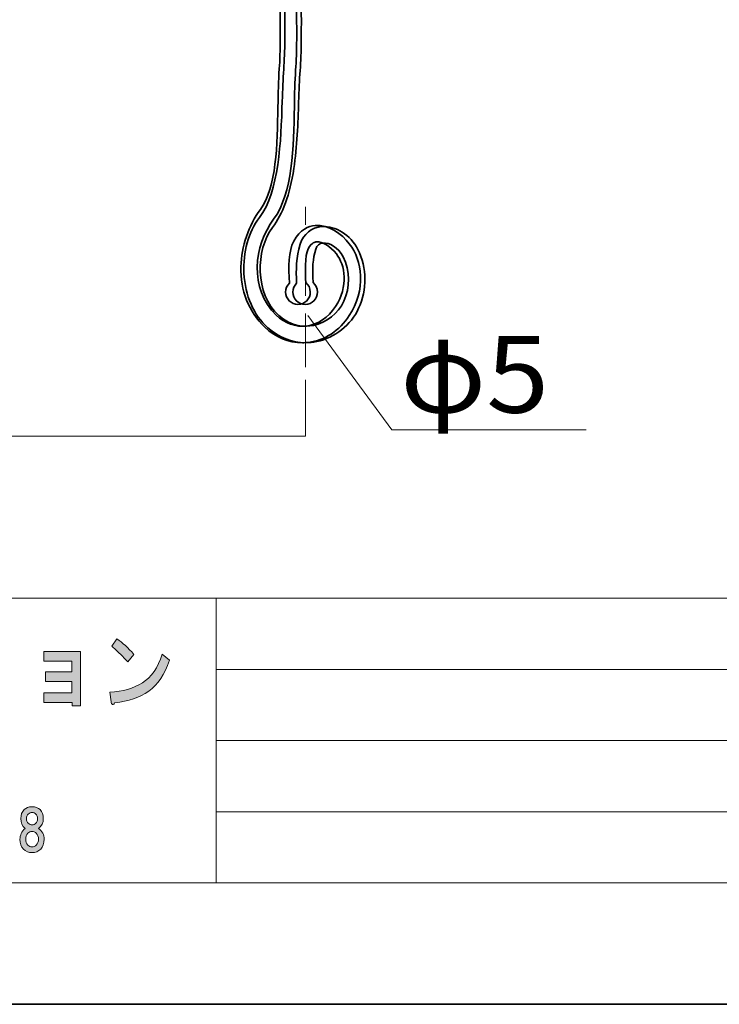
# Model space of a CAD drawing. Units: inches. Extents: x 0 to 296, y 0 to 210.
# Drawn here: x 80 to 119, y 0 to 55 of the extents above; entities that cross this region are included whole.
import ezdxf

# ---------------------------------------------------------------- set-up
doc = ezdxf.new("R2010")
doc.units = ezdxf.units.IN
doc.header["$MEASUREMENT"] = 0
doc.linetypes.add('AI-Linetype-3', pattern=[10.000544, 3.000022, -1.000125, 1.000125, -3.000022, 1.000125, -1.000125])
doc.layers.add('レイヤー 1', color=7, linetype='Continuous')

msp = doc.modelspace()

# ---------------------------------------------------------------- hatches: boundary and pattern name
at = {"layer": 'レイヤー 1'}
h = msp.add_hatch(color=7, dxfattribs=at)
h.dxf.hatch_style = 2
edge = h.paths.add_edge_path()
edge.add_spline(control_points=[(86.979, 17.603), (86.476, 17.243), (85.836, 17.024), (85.06, 16.947), (85.038, 16.87), (85, 16.838), (84.945, 16.851), (84.901, 16.863), (84.874, 16.915), (84.863, 17.005), (84.863, 17.005), (84.797, 17.545), (84.797, 17.545), (85.508, 17.584), (86.115, 17.757), (86.618, 18.066), (87.12, 18.375), (87.492, 18.915), (87.733, 19.687), (87.733, 19.687), (88.143, 19.339), (88.143, 19.339), (87.881, 18.542), (87.492, 17.963), (86.979, 17.603)], knot_values=[0, 0, 0, 0, 0.352778, 0.352778, 0.352778, 0.705556, 0.705556, 0.705556, 1.058333, 1.058333, 1.058333, 1.411111, 1.411111, 1.411111, 1.763889, 1.763889, 1.763889, 2.116667, 2.116667, 2.116667, 2.469444, 2.469444, 2.469444, 2.822222, 2.822222, 2.822222, 2.822222], degree=3, periodic=0)
edge.add_line((86.979, 17.603), (86.979, 17.603))
edge = h.paths.add_edge_path()
edge.add_spline(control_points=[(86.142, 19.667), (86.142, 19.667), (85.798, 19.243), (85.798, 19.243), (85.667, 19.397), (85.508, 19.564), (85.322, 19.745), (85.126, 19.924), (84.983, 20.053), (84.896, 20.13), (84.896, 20.13), (85.191, 20.536), (85.191, 20.536), (85.508, 20.33), (85.825, 20.04), (86.142, 19.667)], knot_values=[0, 0, 0, 0, 0.352778, 0.352778, 0.352778, 0.705556, 0.705556, 0.705556, 1.058333, 1.058333, 1.058333, 1.411111, 1.411111, 1.411111, 1.763889, 1.763889, 1.763889, 1.763889], degree=3, periodic=0)
edge.add_line((86.142, 19.667), (86.142, 19.667))
h = msp.add_hatch(color=7, dxfattribs=at)
h.dxf.hatch_style = 2
h.paths.add_polyline_path([(83.14, 16.776), (82.681, 16.776), (82.681, 16.969), (81.074, 16.969), (81.074, 17.509), (82.664, 17.509), (82.664, 18.146), (81.172, 18.146), (81.172, 18.686), (82.664, 18.686), (82.664, 19.284), (81.074, 19.284), (81.074, 19.824), (83.14, 19.824)])
h = msp.add_hatch(color=7, dxfattribs=at)
h.dxf.hatch_style = 2
edge = h.paths.add_edge_path()
edge.add_spline(control_points=[(80.868, 10.943), (80.992, 10.819), (81.054, 10.654), (81.054, 10.447), (81.054, 10.215), (80.963, 10.029), (80.781, 9.889), (80.996, 9.732), (81.103, 9.529), (81.103, 9.281), (81.103, 9.042), (81.037, 8.855), (80.905, 8.723), (80.773, 8.591), (80.611, 8.525), (80.421, 8.525), (80.231, 8.525), (80.07, 8.591), (79.938, 8.723), (79.805, 8.855), (79.739, 9.042), (79.739, 9.281), (79.739, 9.496), (79.838, 9.699), (80.037, 9.889), (79.872, 10.029), (79.789, 10.215), (79.789, 10.447), (79.789, 10.654), (79.851, 10.819), (79.975, 10.943), (80.082, 11.05), (80.231, 11.104), (80.421, 11.104), (80.611, 11.104), (80.76, 11.05), (80.868, 10.943)], knot_values=[0, 0, 0, 0, 0.352778, 0.352778, 0.352778, 0.705556, 0.705556, 0.705556, 1.058333, 1.058333, 1.058333, 1.411111, 1.411111, 1.411111, 1.763889, 1.763889, 1.763889, 2.116667, 2.116667, 2.116667, 2.469444, 2.469444, 2.469444, 2.822222, 2.822222, 2.822222, 3.175, 3.175, 3.175, 3.527778, 3.527778, 3.527778, 3.880556, 3.880556, 3.880556, 4.233333, 4.233333, 4.233333, 4.233333], degree=3, periodic=0)
edge.add_line((80.868, 10.943), (80.868, 10.943))
edge = h.paths.add_edge_path()
edge.add_spline(control_points=[(80.185, 8.946), (80.252, 8.88), (80.33, 8.847), (80.421, 8.847), (80.512, 8.847), (80.591, 8.88), (80.657, 8.946), (80.74, 9.029), (80.781, 9.141), (80.781, 9.281), (80.781, 9.422), (80.74, 9.533), (80.657, 9.616), (80.591, 9.682), (80.512, 9.715), (80.421, 9.715), (80.33, 9.715), (80.252, 9.682), (80.185, 9.616), (80.103, 9.533), (80.062, 9.422), (80.062, 9.281), (80.062, 9.141), (80.103, 9.029), (80.185, 8.946)], knot_values=[0, 0, 0, 0, 0.352778, 0.352778, 0.352778, 0.705556, 0.705556, 0.705556, 1.058333, 1.058333, 1.058333, 1.411111, 1.411111, 1.411111, 1.763889, 1.763889, 1.763889, 2.116667, 2.116667, 2.116667, 2.469444, 2.469444, 2.469444, 2.822222, 2.822222, 2.822222, 2.822222], degree=3, periodic=0)
edge.add_line((80.185, 8.946), (80.185, 8.946))
edge = h.paths.add_edge_path()
edge.add_spline(control_points=[(80.632, 10.695), (80.574, 10.753), (80.504, 10.782), (80.421, 10.782), (80.339, 10.782), (80.268, 10.753), (80.211, 10.695), (80.144, 10.629), (80.111, 10.542), (80.111, 10.435), (80.111, 10.327), (80.144, 10.24), (80.211, 10.174), (80.268, 10.116), (80.339, 10.087), (80.421, 10.087), (80.504, 10.087), (80.574, 10.116), (80.632, 10.174), (80.698, 10.24), (80.731, 10.327), (80.731, 10.435), (80.731, 10.542), (80.698, 10.629), (80.632, 10.695)], knot_values=[0, 0, 0, 0, 0.352778, 0.352778, 0.352778, 0.705556, 0.705556, 0.705556, 1.058333, 1.058333, 1.058333, 1.411111, 1.411111, 1.411111, 1.763889, 1.763889, 1.763889, 2.116667, 2.116667, 2.116667, 2.469444, 2.469444, 2.469444, 2.822222, 2.822222, 2.822222, 2.822222], degree=3, periodic=0)
edge.add_line((80.632, 10.695), (80.632, 10.695))

# ---------------------------------------------------------------- linework, layer by layer
at = {"layer": 'レイヤー 1', "lineweight": 0}
for points in [[(0, 209.55), (296.333, 209.55), (296.333, 0), (0, 0), (0, 209.55)], [(0, 209.55), (296.333, 209.55), (296.333, 0), (0, 0), (0, 209.55)], [(0, 209.55), (296.333, 209.55), (296.333, 0), (0, 0), (0, 209.55)], [(0, 209.55), (296.333, 209.55), (296.333, 0), (0, 0), (0, 209.55)], [(0, 209.55), (296.333, 209.55), (296.333, 0), (0, 0), (0, 209.55)], [(0, 209.55), (296.333, 209.55), (296.333, 0), (0, 0), (0, 209.55)], [(0, 209.55), (296.333, 209.55), (296.333, 0), (0, 0), (0, 209.55)], [(0, 209.55), (296.333, 209.55), (296.333, 0), (0, 0), (0, 209.55)], [(0, 209.55), (296.333, 209.55), (296.333, 0), (0, 0), (0, 209.55)], [(0, 209.55), (296.333, 209.55), (296.333, 0), (0, 0), (0, 209.55)], [(0, 209.55), (296.333, 209.55), (296.333, 0), (0, 0), (0, 209.55)], [(0, 209.55), (296.333, 209.55), (296.333, 0), (0, 0), (0, 209.55)], [(0, 209.55), (296.333, 209.55), (296.333, 0), (0, 0), (0, 209.55)], [(0, 209.55), (296.333, 209.55), (296.333, 0), (0, 0), (0, 209.55)], [(0, 209.55), (296.333, 209.55), (296.333, 0), (0, 0), (0, 209.55)], [(0, 209.55), (296.333, 209.55), (296.333, 0), (0, 0), (0, 209.55)], [(0, 209.55), (296.333, 209.55), (296.333, 0), (0, 0), (0, 209.55)], [(0, 209.55), (296.333, 209.55), (296.333, 0), (0, 0), (0, 209.55)], [(83.14, 16.776), (82.681, 16.776), (82.681, 16.969), (81.074, 16.969), (81.074, 17.509), (82.664, 17.509), (82.664, 18.146), (81.172, 18.146), (81.172, 18.686), (82.664, 18.686), (82.664, 19.284), (81.074, 19.284), (81.074, 19.824), (83.14, 19.824), (83.14, 16.776)]]:
    msp.add_lwpolyline(points, dxfattribs=at)
at = {"layer": 'レイヤー 1', "color": 7, "lineweight": 35}
msp.add_lwpolyline([(296.333, 0), (0.004, 0), (0.004, 209.55), (296.333, 209.55), (296.333, 0)], dxfattribs=at)
at = {"layer": 'レイヤー 1', "color": 7, "lineweight": 18}
for points in [[(290.103, 202.723), (6.234, 202.723), (6.234, 22.829), (290.103, 22.829), (290.103, 202.723)], [(100.631, 32.289), (95.915, 38.71)], [(45.926, 35.099), (45.926, 31.937), (95.786, 31.936), (95.786, 35.099)], [(100.631, 32.289), (111.564, 32.289)], [(6.234, 6.827), (90.774, 6.827), (90.774, 22.829), (6.234, 22.829), (6.234, 6.827)], [(144.163, 6.827), (90.774, 6.827), (90.774, 22.829), (144.163, 22.829), (144.163, 6.827)], [(90.774, 18.828), (144.163, 18.828)], [(90.774, 14.828), (144.163, 14.828)], [(90.774, 10.827), (144.163, 10.827)]]:
    msp.add_lwpolyline(points, dxfattribs=at)
at = {"layer": 'レイヤー 1', "color": 7, "linetype": 'AI-Linetype-3', "lineweight": 18}
msp.add_lwpolyline([(95.786, 35.82), (95.786, 45.178)], dxfattribs=at)
at = {"layer": 'レイヤー 1', "lineweight": 0}
for points, knots in [([(94.88, 40.533), (94.751, 40.407), (94.671, 40.232), (94.671, 40.036), (94.671, 39.654), (94.982, 39.343), (95.364, 39.343), (95.747, 39.343), (96.057, 39.654), (96.057, 40.036), (96.057, 40.252), (95.957, 40.446), (95.803, 40.573), (95.773, 41.084), (95.734, 42.078), (95.94, 42.47), (96.13, 42.832), (96.338, 42.851), (96.406, 42.857), (96.728, 42.887), (97.187, 42.608), (97.521, 42.181), (98.013, 41.552), (98.208, 40.358), (97.474, 39.221), (97.064, 38.589), (96.487, 38.2), (95.845, 38.126), (95.235, 38.056), (94.616, 38.274), (94.149, 38.726), (92.579, 40.243), (92.898, 42.644), (93.996, 44.133), (95.078, 45.602), (95.122, 48.17), (95.161, 50.437), (95.174, 51.182), (95.186, 51.886), (95.233, 52.507), (95.311, 53.539), (95.295, 54.859), (95.279, 56.135), (95.26, 57.642), (95.241, 59.2), (95.379, 60.228), (95.992, 64.017), (96.694, 67.339), (97.312, 70.269), (98.09, 73.954), (98.762, 77.136), (99.05, 80.187), (99.366, 83.528), (99.178, 86.427), (98.46, 89.312), (98.097, 90.771), (97.365, 92.348), (96.398, 93.751), (95.333, 95.296), (94.093, 96.475), (92.813, 97.162), (92.155, 97.514), (91.49, 97.733), (90.835, 97.812), (90.121, 97.899), (89.417, 97.82), (88.742, 97.578), (87.336, 97.074), (86.26, 95.978), (85.628, 94.41), (85.164, 93.258), (84.952, 91.841), (85.061, 90.62), (85.198, 89.085), (85.542, 86.921), (86.952, 85.862), (87.821, 85.21), (88.989, 85.123), (89.999, 85.634), (91.107, 86.195), (91.762, 87.339), (91.75, 88.695), (91.746, 89.246), (91.531, 89.843), (91.162, 90.331), (90.77, 90.849), (90.265, 91.179), (89.74, 91.261), (89.263, 91.335), (88.805, 91.199), (88.414, 90.867), (88.041, 90.551), (87.733, 90.05), (87.503, 89.394), (87.247, 89.292), (87.067, 89.042), (87.067, 88.749), (87.067, 88.366), (87.376, 88.056), (87.759, 88.056), (88.142, 88.056), (88.452, 88.366), (88.452, 88.749), (88.452, 88.868), (88.422, 88.979), (88.37, 89.076), (88.564, 89.63), (88.959, 90.446), (89.598, 90.347), (90.2, 90.253), (90.821, 89.415), (90.827, 88.687), (90.835, 87.676), (90.382, 86.864), (89.582, 86.459), (88.888, 86.108), (88.093, 86.163), (87.507, 86.602), (86.263, 87.536), (86.051, 89.919), (85.981, 90.702), (85.811, 92.611), (86.489, 95.787), (89.053, 96.707), (90.107, 97.085), (91.225, 96.963), (92.377, 96.346), (94.911, 94.989), (96.941, 91.592), (97.564, 89.088), (99.067, 83.05), (97.952, 77.769), (96.408, 70.46), (95.787, 67.518), (95.083, 64.184), (94.466, 60.37), (94.466, 60.37), (94.464, 60.357), (94.464, 60.357), (94.316, 59.263), (94.336, 57.667), (94.355, 56.124), (94.371, 54.868), (94.387, 53.568), (94.312, 52.577), (94.263, 51.928), (94.251, 51.212), (94.238, 50.453), (94.201, 48.325), (94.159, 45.913), (93.253, 44.683), (92.582, 43.773), (92.183, 42.598), (92.157, 41.459), (92.126, 40.118), (92.594, 38.943), (93.507, 38.06), (94.091, 37.497), (94.846, 37.188), (95.619, 37.188), (95.729, 37.188), (95.84, 37.194), (95.951, 37.207), (96.871, 37.313), (97.687, 37.85), (98.249, 38.718), (98.695, 39.409), (98.913, 40.18), (98.88, 40.949), (98.85, 41.628), (98.626, 42.269), (98.248, 42.752), (97.824, 43.294), (97.094, 43.848), (96.323, 43.779), (95.969, 43.747), (95.473, 43.568), (95.122, 42.9), (94.834, 42.35), (94.829, 41.448), (94.88, 40.533)], [0, 0, 0, 0, 1, 1, 1, 2, 2, 2, 3, 3, 3, 4, 4, 4, 5, 5, 5, 6, 6, 6, 7, 7, 7, 8, 8, 8, 9, 9, 9, 10, 10, 10, 11, 11, 11, 12, 12, 12, 13, 13, 13, 14, 14, 14, 15, 15, 15, 16, 16, 16, 17, 17, 17, 18, 18, 18, 19, 19, 19, 20, 20, 20, 21, 21, 21, 22, 22, 22, 23, 23, 23, 24, 24, 24, 25, 25, 25, 26, 26, 26, 27, 27, 27, 28, 28, 28, 29, 29, 29, 30, 30, 30, 31, 31, 31, 32, 32, 32, 33, 33, 33, 34, 34, 34, 35, 35, 35, 36, 36, 36, 37, 37, 37, 38, 38, 38, 39, 39, 39, 40, 40, 40, 41, 41, 41, 42, 42, 42, 43, 43, 43, 44, 44, 44, 45, 45, 45, 46, 46, 46, 47, 47, 47, 48, 48, 48, 49, 49, 49, 50, 50, 50, 51, 51, 51, 52, 52, 52, 53, 53, 53, 54, 54, 54, 55, 55, 55, 56, 56, 56, 57, 57, 57, 58, 58, 58, 59, 59, 59, 60, 60, 60, 60]), ([(95.286, 40.532), (95.157, 40.406), (95.077, 40.231), (95.077, 40.036), (95.077, 39.654), (95.388, 39.343), (95.771, 39.343), (96.153, 39.343), (96.463, 39.654), (96.463, 40.036), (96.463, 40.252), (96.362, 40.446), (96.209, 40.574), (96.171, 41.386), (96.191, 41.892), (96.366, 42.44), (96.438, 42.664), (96.567, 42.775), (96.772, 42.791), (97.118, 42.819), (97.63, 42.555), (97.897, 42.017), (98.292, 41.222), (98.307, 40.309), (97.936, 39.514), (97.618, 38.831), (96.963, 38.312), (96.227, 38.159), (95.742, 38.058), (95.013, 38.073), (94.287, 38.718), (92.927, 39.926), (92.981, 42.409), (93.932, 43.661), (94.515, 44.428), (94.907, 45.512), (95.13, 46.974), (95.318, 48.207), (95.363, 49.544), (95.402, 50.724), (95.424, 51.359), (95.444, 51.958), (95.483, 52.484), (95.56, 53.504), (95.555, 54.807), (95.55, 56.067), (95.544, 57.581), (95.538, 59.145), (95.674, 60.185), (96.849, 64.53), (97.678, 67.251), (98.344, 69.437), (99.592, 73.53), (100.218, 75.584), (101.333, 82.443), (101.654, 84.42), (101.73, 86.34), (101.555, 88.15), (101.395, 89.825), (101.026, 91.372), (100.459, 92.748), (99.376, 95.379), (97.642, 97.175), (95.703, 97.675), (94.946, 97.87), (94.217, 97.898), (93.537, 97.76), (92.907, 97.632), (92.315, 97.361), (91.779, 96.954), (89.889, 95.521), (88.993, 92.659), (88.944, 90.46), (88.921, 89.404), (89.209, 88.275), (89.736, 87.362), (90.324, 86.343), (91.142, 85.699), (92.039, 85.552), (93.01, 85.392), (93.933, 85.679), (94.572, 86.339), (95.278, 87.069), (95.556, 88.138), (95.333, 89.272), (95.121, 90.352), (94.18, 91.192), (93.145, 91.223), (92.671, 91.238), (92.229, 91.082), (91.866, 90.774), (91.486, 90.451), (91.211, 89.98), (91.048, 89.373), (90.818, 89.26), (90.66, 89.023), (90.66, 88.749), (90.66, 88.366), (90.97, 88.056), (91.352, 88.056), (91.735, 88.056), (92.045, 88.366), (92.045, 88.749), (92.045, 88.887), (92.003, 89.005), (91.935, 89.113), (92.138, 89.895), (92.558, 90.315), (93.116, 90.298), (93.647, 90.282), (94.283, 89.827), (94.427, 89.094), (94.59, 88.261), (94.401, 87.492), (93.909, 86.983), (93.477, 86.537), (92.866, 86.353), (92.189, 86.464), (91.57, 86.566), (90.983, 87.05), (90.535, 87.825), (90.091, 88.595), (89.847, 89.548), (89.868, 90.438), (89.911, 92.352), (90.701, 94.977), (92.336, 96.217), (93.231, 96.896), (94.286, 97.085), (95.472, 96.779), (98.821, 95.915), (101.665, 90.245), (100.421, 82.591), (99.316, 75.794), (98.696, 73.76), (97.461, 69.707), (96.791, 67.509), (95.957, 64.774), (94.774, 60.398), (94.774, 60.398), (94.766, 60.369), (94.766, 60.369), (94.766, 60.369), (94.763, 60.339), (94.763, 60.339), (94.614, 59.235), (94.62, 57.623), (94.626, 56.063), (94.631, 54.821), (94.636, 53.537), (94.562, 52.555), (94.521, 52.009), (94.501, 51.4), (94.479, 50.755), (94.404, 48.496), (94.309, 45.685), (93.197, 44.221), (92.586, 43.416), (92.269, 42.276), (92.329, 41.093), (92.393, 39.828), (92.87, 38.74), (93.674, 38.027), (94.294, 37.476), (95.028, 37.188), (95.786, 37.188), (95.994, 37.188), (96.204, 37.209), (96.414, 37.253), (97.431, 37.464), (98.335, 38.181), (98.773, 39.123), (99.263, 40.175), (99.245, 41.38), (98.724, 42.429), (98.318, 43.245), (97.486, 43.773), (96.702, 43.713), (96.125, 43.67), (95.67, 43.299), (95.486, 42.722), (95.252, 41.99), (95.249, 41.315), (95.286, 40.532)], [0, 0, 0, 0, 1, 1, 1, 2, 2, 2, 3, 3, 3, 4, 4, 4, 5, 5, 5, 6, 6, 6, 7, 7, 7, 8, 8, 8, 9, 9, 9, 10, 10, 10, 11, 11, 11, 12, 12, 12, 13, 13, 13, 14, 14, 14, 15, 15, 15, 16, 16, 16, 17, 17, 17, 18, 18, 18, 19, 19, 19, 20, 20, 20, 21, 21, 21, 22, 22, 22, 23, 23, 23, 24, 24, 24, 25, 25, 25, 26, 26, 26, 27, 27, 27, 28, 28, 28, 29, 29, 29, 30, 30, 30, 31, 31, 31, 32, 32, 32, 33, 33, 33, 34, 34, 34, 35, 35, 35, 36, 36, 36, 37, 37, 37, 38, 38, 38, 39, 39, 39, 40, 40, 40, 41, 41, 41, 42, 42, 42, 43, 43, 43, 44, 44, 44, 45, 45, 45, 46, 46, 46, 47, 47, 47, 48, 48, 48, 49, 49, 49, 50, 50, 50, 51, 51, 51, 52, 52, 52, 53, 53, 53, 54, 54, 54, 55, 55, 55, 56, 56, 56, 57, 57, 57, 58, 58, 58, 59, 59, 59, 60, 60, 60, 61, 61, 61, 61]), ([(86.142, 19.667), (86.142, 19.667), (85.798, 19.243), (85.798, 19.243), (85.667, 19.397), (85.508, 19.564), (85.322, 19.745), (85.126, 19.924), (84.983, 20.053), (84.896, 20.13), (84.896, 20.13), (85.191, 20.536), (85.191, 20.536), (85.508, 20.33), (85.825, 20.04), (86.142, 19.667)], [0, 0, 0, 0, 1, 1, 1, 2, 2, 2, 3, 3, 3, 4, 4, 4, 5, 5, 5, 5]), ([(86.979, 17.603), (86.476, 17.243), (85.836, 17.024), (85.06, 16.947), (85.038, 16.87), (85, 16.838), (84.945, 16.851), (84.901, 16.863), (84.874, 16.915), (84.863, 17.005), (84.863, 17.005), (84.797, 17.545), (84.797, 17.545), (85.508, 17.584), (86.115, 17.757), (86.618, 18.066), (87.12, 18.375), (87.492, 18.915), (87.733, 19.687), (87.733, 19.687), (88.143, 19.339), (88.143, 19.339), (87.881, 18.542), (87.492, 17.963), (86.979, 17.603)], [0, 0, 0, 0, 1, 1, 1, 2, 2, 2, 3, 3, 3, 4, 4, 4, 5, 5, 5, 6, 6, 6, 7, 7, 7, 8, 8, 8, 8]), ([(80.868, 10.943), (80.992, 10.819), (81.054, 10.654), (81.054, 10.447), (81.054, 10.215), (80.963, 10.029), (80.781, 9.889), (80.996, 9.732), (81.103, 9.529), (81.103, 9.281), (81.103, 9.042), (81.037, 8.855), (80.905, 8.723), (80.773, 8.591), (80.611, 8.525), (80.421, 8.525), (80.231, 8.525), (80.07, 8.591), (79.938, 8.723), (79.805, 8.855), (79.739, 9.042), (79.739, 9.281), (79.739, 9.496), (79.838, 9.699), (80.037, 9.889), (79.872, 10.029), (79.789, 10.215), (79.789, 10.447), (79.789, 10.654), (79.851, 10.819), (79.975, 10.943), (80.082, 11.05), (80.231, 11.104), (80.421, 11.104), (80.611, 11.104), (80.76, 11.05), (80.868, 10.943)], [0, 0, 0, 0, 1, 1, 1, 2, 2, 2, 3, 3, 3, 4, 4, 4, 5, 5, 5, 6, 6, 6, 7, 7, 7, 8, 8, 8, 9, 9, 9, 10, 10, 10, 11, 11, 11, 12, 12, 12, 12]), ([(80.632, 10.695), (80.574, 10.753), (80.504, 10.782), (80.421, 10.782), (80.339, 10.782), (80.268, 10.753), (80.211, 10.695), (80.144, 10.629), (80.111, 10.542), (80.111, 10.435), (80.111, 10.327), (80.144, 10.24), (80.211, 10.174), (80.268, 10.116), (80.339, 10.087), (80.421, 10.087), (80.504, 10.087), (80.574, 10.116), (80.632, 10.174), (80.698, 10.24), (80.731, 10.327), (80.731, 10.435), (80.731, 10.542), (80.698, 10.629), (80.632, 10.695)], [0, 0, 0, 0, 1, 1, 1, 2, 2, 2, 3, 3, 3, 4, 4, 4, 5, 5, 5, 6, 6, 6, 7, 7, 7, 8, 8, 8, 8]), ([(80.185, 8.946), (80.252, 8.88), (80.33, 8.847), (80.421, 8.847), (80.512, 8.847), (80.591, 8.88), (80.657, 8.946), (80.74, 9.029), (80.781, 9.141), (80.781, 9.281), (80.781, 9.422), (80.74, 9.533), (80.657, 9.616), (80.591, 9.682), (80.512, 9.715), (80.421, 9.715), (80.33, 9.715), (80.252, 9.682), (80.185, 9.616), (80.103, 9.533), (80.062, 9.422), (80.062, 9.281), (80.062, 9.141), (80.103, 9.029), (80.185, 8.946)], [0, 0, 0, 0, 1, 1, 1, 2, 2, 2, 3, 3, 3, 4, 4, 4, 5, 5, 5, 6, 6, 6, 7, 7, 7, 8, 8, 8, 8])]:
    msp.add_open_spline(points, degree=3, knots=knots, dxfattribs=at)
at = {"layer": 'レイヤー 1', "color": 7, "lineweight": 35}
for points, knots in [([(94.88, 40.533), (94.751, 40.407), (94.671, 40.232), (94.671, 40.036), (94.671, 39.654), (94.982, 39.343), (95.364, 39.343), (95.747, 39.343), (96.057, 39.654), (96.057, 40.036), (96.057, 40.252), (95.957, 40.446), (95.803, 40.573), (95.773, 41.084), (95.734, 42.078), (95.94, 42.47), (96.13, 42.832), (96.338, 42.851), (96.406, 42.857), (96.728, 42.887), (97.187, 42.608), (97.521, 42.181), (98.013, 41.552), (98.208, 40.358), (97.474, 39.221), (97.064, 38.589), (96.487, 38.2), (95.845, 38.126), (95.235, 38.056), (94.616, 38.274), (94.149, 38.726), (92.579, 40.243), (92.898, 42.644), (93.996, 44.133), (95.078, 45.602), (95.122, 48.17), (95.161, 50.437), (95.174, 51.182), (95.186, 51.886), (95.233, 52.507), (95.311, 53.539), (95.295, 54.859), (95.279, 56.135), (95.26, 57.642), (95.241, 59.2), (95.379, 60.228), (95.992, 64.017), (96.694, 67.339), (97.312, 70.269), (98.09, 73.954), (98.762, 77.136), (99.05, 80.187), (99.366, 83.528), (99.178, 86.427), (98.46, 89.312), (98.097, 90.771), (97.365, 92.348), (96.398, 93.751), (95.333, 95.296), (94.093, 96.475), (92.813, 97.162), (92.155, 97.514), (91.49, 97.733), (90.835, 97.812), (90.121, 97.899), (89.417, 97.82), (88.742, 97.578), (87.336, 97.074), (86.26, 95.978), (85.628, 94.41), (85.164, 93.258), (84.952, 91.841), (85.061, 90.62), (85.198, 89.085), (85.542, 86.921), (86.952, 85.862), (87.821, 85.21), (88.989, 85.123), (89.999, 85.634), (91.107, 86.195), (91.762, 87.339), (91.75, 88.695), (91.746, 89.246), (91.531, 89.843), (91.162, 90.331), (90.77, 90.849), (90.265, 91.179), (89.74, 91.261), (89.263, 91.335), (88.805, 91.199), (88.414, 90.867), (88.041, 90.551), (87.733, 90.05), (87.503, 89.394), (87.247, 89.292), (87.067, 89.042), (87.067, 88.749), (87.067, 88.366), (87.376, 88.056), (87.759, 88.056), (88.142, 88.056), (88.452, 88.366), (88.452, 88.749), (88.452, 88.868), (88.422, 88.979), (88.37, 89.076), (88.564, 89.63), (88.959, 90.446), (89.598, 90.347), (90.2, 90.253), (90.821, 89.415), (90.827, 88.687), (90.835, 87.676), (90.382, 86.864), (89.582, 86.459), (88.888, 86.108), (88.093, 86.163), (87.507, 86.602), (86.263, 87.536), (86.051, 89.919), (85.981, 90.702), (85.811, 92.611), (86.489, 95.787), (89.053, 96.707), (90.107, 97.085), (91.225, 96.963), (92.377, 96.346), (94.911, 94.989), (96.941, 91.592), (97.564, 89.088), (99.067, 83.05), (97.952, 77.769), (96.408, 70.46), (95.787, 67.518), (95.083, 64.184), (94.466, 60.37), (94.466, 60.37), (94.464, 60.357), (94.464, 60.357), (94.316, 59.263), (94.336, 57.667), (94.355, 56.124), (94.371, 54.868), (94.387, 53.568), (94.312, 52.577), (94.263, 51.928), (94.251, 51.212), (94.238, 50.453), (94.201, 48.325), (94.159, 45.913), (93.253, 44.683), (92.582, 43.773), (92.183, 42.598), (92.157, 41.459), (92.126, 40.118), (92.594, 38.943), (93.507, 38.06), (94.091, 37.497), (94.846, 37.188), (95.619, 37.188), (95.729, 37.188), (95.84, 37.194), (95.951, 37.207), (96.871, 37.313), (97.687, 37.85), (98.249, 38.718), (98.695, 39.409), (98.913, 40.18), (98.88, 40.949), (98.85, 41.628), (98.626, 42.269), (98.248, 42.752), (97.824, 43.294), (97.094, 43.848), (96.323, 43.779), (95.969, 43.747), (95.473, 43.568), (95.122, 42.9), (94.834, 42.35), (94.829, 41.448), (94.88, 40.533)], [0, 0, 0, 0, 1, 1, 1, 2, 2, 2, 3, 3, 3, 4, 4, 4, 5, 5, 5, 6, 6, 6, 7, 7, 7, 8, 8, 8, 9, 9, 9, 10, 10, 10, 11, 11, 11, 12, 12, 12, 13, 13, 13, 14, 14, 14, 15, 15, 15, 16, 16, 16, 17, 17, 17, 18, 18, 18, 19, 19, 19, 20, 20, 20, 21, 21, 21, 22, 22, 22, 23, 23, 23, 24, 24, 24, 25, 25, 25, 26, 26, 26, 27, 27, 27, 28, 28, 28, 29, 29, 29, 30, 30, 30, 31, 31, 31, 32, 32, 32, 33, 33, 33, 34, 34, 34, 35, 35, 35, 36, 36, 36, 37, 37, 37, 38, 38, 38, 39, 39, 39, 40, 40, 40, 41, 41, 41, 42, 42, 42, 43, 43, 43, 44, 44, 44, 45, 45, 45, 46, 46, 46, 47, 47, 47, 48, 48, 48, 49, 49, 49, 50, 50, 50, 51, 51, 51, 52, 52, 52, 53, 53, 53, 54, 54, 54, 55, 55, 55, 56, 56, 56, 57, 57, 57, 58, 58, 58, 59, 59, 59, 60, 60, 60, 60]), ([(95.286, 40.532), (95.157, 40.406), (95.077, 40.231), (95.077, 40.036), (95.077, 39.654), (95.388, 39.343), (95.771, 39.343), (96.153, 39.343), (96.463, 39.654), (96.463, 40.036), (96.463, 40.252), (96.362, 40.446), (96.209, 40.574), (96.171, 41.386), (96.191, 41.892), (96.366, 42.44), (96.438, 42.664), (96.567, 42.775), (96.772, 42.791), (97.118, 42.819), (97.63, 42.555), (97.897, 42.017), (98.292, 41.222), (98.307, 40.309), (97.936, 39.514), (97.618, 38.831), (96.963, 38.312), (96.227, 38.159), (95.742, 38.058), (95.013, 38.073), (94.287, 38.718), (92.927, 39.926), (92.981, 42.409), (93.932, 43.661), (94.515, 44.428), (94.907, 45.512), (95.13, 46.974), (95.318, 48.207), (95.363, 49.544), (95.402, 50.724), (95.424, 51.359), (95.444, 51.958), (95.483, 52.484), (95.56, 53.504), (95.555, 54.807), (95.55, 56.067), (95.544, 57.581), (95.538, 59.145), (95.674, 60.185), (96.849, 64.53), (97.678, 67.251), (98.344, 69.437), (99.592, 73.53), (100.218, 75.584), (101.333, 82.443), (101.654, 84.42), (101.73, 86.34), (101.555, 88.15), (101.395, 89.825), (101.026, 91.372), (100.459, 92.748), (99.376, 95.379), (97.642, 97.175), (95.703, 97.675), (94.946, 97.87), (94.217, 97.898), (93.537, 97.76), (92.907, 97.632), (92.315, 97.361), (91.779, 96.954), (89.889, 95.521), (88.993, 92.659), (88.944, 90.46), (88.921, 89.404), (89.209, 88.275), (89.736, 87.362), (90.324, 86.343), (91.142, 85.699), (92.039, 85.552), (93.01, 85.392), (93.933, 85.679), (94.572, 86.339), (95.278, 87.069), (95.556, 88.138), (95.333, 89.272), (95.121, 90.352), (94.18, 91.192), (93.145, 91.223), (92.671, 91.238), (92.229, 91.082), (91.866, 90.774), (91.486, 90.451), (91.211, 89.98), (91.048, 89.373), (90.818, 89.26), (90.66, 89.023), (90.66, 88.749), (90.66, 88.366), (90.97, 88.056), (91.352, 88.056), (91.735, 88.056), (92.045, 88.366), (92.045, 88.749), (92.045, 88.887), (92.003, 89.005), (91.935, 89.113), (92.138, 89.895), (92.558, 90.315), (93.116, 90.298), (93.647, 90.282), (94.283, 89.827), (94.427, 89.094), (94.59, 88.261), (94.401, 87.492), (93.909, 86.983), (93.477, 86.537), (92.866, 86.353), (92.189, 86.464), (91.57, 86.566), (90.983, 87.05), (90.535, 87.825), (90.091, 88.595), (89.847, 89.548), (89.868, 90.438), (89.911, 92.352), (90.701, 94.977), (92.336, 96.217), (93.231, 96.896), (94.286, 97.085), (95.472, 96.779), (98.821, 95.915), (101.665, 90.245), (100.421, 82.591), (99.316, 75.794), (98.696, 73.76), (97.461, 69.707), (96.791, 67.509), (95.957, 64.774), (94.774, 60.398), (94.774, 60.398), (94.766, 60.369), (94.766, 60.369), (94.766, 60.369), (94.763, 60.339), (94.763, 60.339), (94.614, 59.235), (94.62, 57.623), (94.626, 56.063), (94.631, 54.821), (94.636, 53.537), (94.562, 52.555), (94.521, 52.009), (94.501, 51.4), (94.479, 50.755), (94.404, 48.496), (94.309, 45.685), (93.197, 44.221), (92.586, 43.416), (92.269, 42.276), (92.329, 41.093), (92.393, 39.828), (92.87, 38.74), (93.674, 38.027), (94.294, 37.476), (95.028, 37.188), (95.786, 37.188), (95.994, 37.188), (96.204, 37.209), (96.414, 37.253), (97.431, 37.464), (98.335, 38.181), (98.773, 39.123), (99.263, 40.175), (99.245, 41.38), (98.724, 42.429), (98.318, 43.245), (97.486, 43.773), (96.702, 43.713), (96.125, 43.67), (95.67, 43.299), (95.486, 42.722), (95.252, 41.99), (95.249, 41.315), (95.286, 40.532)], [0, 0, 0, 0, 1, 1, 1, 2, 2, 2, 3, 3, 3, 4, 4, 4, 5, 5, 5, 6, 6, 6, 7, 7, 7, 8, 8, 8, 9, 9, 9, 10, 10, 10, 11, 11, 11, 12, 12, 12, 13, 13, 13, 14, 14, 14, 15, 15, 15, 16, 16, 16, 17, 17, 17, 18, 18, 18, 19, 19, 19, 20, 20, 20, 21, 21, 21, 22, 22, 22, 23, 23, 23, 24, 24, 24, 25, 25, 25, 26, 26, 26, 27, 27, 27, 28, 28, 28, 29, 29, 29, 30, 30, 30, 31, 31, 31, 32, 32, 32, 33, 33, 33, 34, 34, 34, 35, 35, 35, 36, 36, 36, 37, 37, 37, 38, 38, 38, 39, 39, 39, 40, 40, 40, 41, 41, 41, 42, 42, 42, 43, 43, 43, 44, 44, 44, 45, 45, 45, 46, 46, 46, 47, 47, 47, 48, 48, 48, 49, 49, 49, 50, 50, 50, 51, 51, 51, 52, 52, 52, 53, 53, 53, 54, 54, 54, 55, 55, 55, 56, 56, 56, 57, 57, 57, 58, 58, 58, 59, 59, 59, 60, 60, 60, 61, 61, 61, 61])]:
    msp.add_open_spline(points, degree=3, knots=knots, dxfattribs=at)

# ---------------------------------------------------------------- texts
at = {"layer": 'レイヤー 1', "color": 7, "insert": (101.107, 33.253), "char_height": 4.318, "attachment_point": 7}
msp.add_mtext('\\fMS PGothic|b0|i0|c0|p34;\\W1.08026;φ5', dxfattribs=at)

doc.saveas('drawing.dxf')
